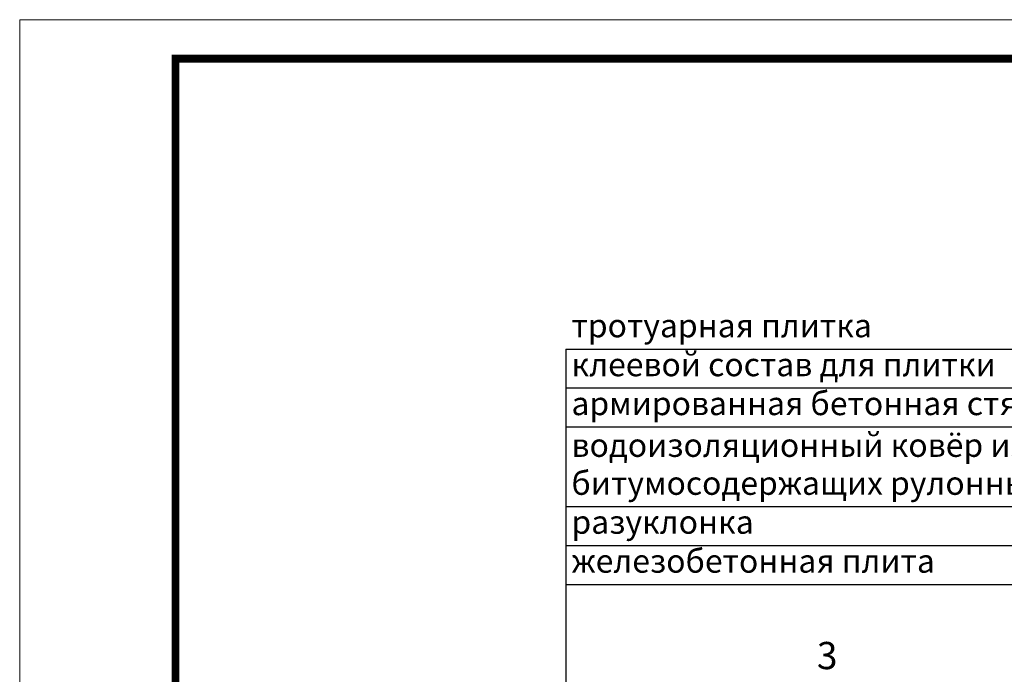
# Model space of a CAD drawing. Units: millimetres. Extents: x 2673 to 4786, y 0 to 1485.
# Drawn here: x 2673 to 3305, y 1065 to 1485 of the extents above; entities that cross this region are included whole.
import ezdxf

# ---------------------------------------------------------------- set-up
doc = ezdxf.new("R2010")
doc.units = ezdxf.units.MM
doc.layers.add('Рамка', color=7, linetype='Continuous', lineweight=50)
doc.layers.add('текст', color=1, linetype='Continuous', lineweight=25)
doc.styles.add('ГОСТ 2.304', font='isocpeui.ttf')

msp = doc.modelspace()

# ---------------------------------------------------------------- linework, layer by layer
at = {"layer": 'Рамка', "lineweight": 0}
msp.add_lwpolyline([(2672.932, 1485), (4772.932, 1485), (4772.932, 0), (2672.932, 0)], close=True, dxfattribs=at)
at = {"layer": 'Рамка', "ltscale": 3, "const_width": 5}
msp.add_lwpolyline([(2772.932, 25), (4747.932, 25), (4747.932, 1460), (2772.932, 1460)], close=True, dxfattribs=at)
at = {"layer": 'текст'}
for p, q in [((3023.411, 1273.481), (3023.411, 843.33)), ((3023.411, 1273.481), (3465.612, 1273.481)), ((3023.411, 1248.481), (3465.612, 1248.481)), ((3023.411, 1223.481), (3465.612, 1223.481)), ((3023.411, 1172.312), (3465.612, 1172.312)), ((3023.411, 1147.312), (3465.612, 1147.312)), ((3023.411, 1122.312), (3465.612, 1122.312))]:
    msp.add_line(p, q, dxfattribs=at)

# ---------------------------------------------------------------- texts
at = {"layer": 'текст', "style": 'ГОСТ 2.304'}
for s, height, p in [('тротуарная плитка', 15, (3027.055, 1281.046)), ('клеевой состав для плитки', 15, (3027.055, 1256.046)), ('армированная бетонная стяжка', 15, (3027.055, 1231.046)), ('водоизоляционный ковёр из двух слоёв', 15, (3027.055, 1204.261)), ('битумосодержащих рулонных материалов', 15, (3027.055, 1179.878)), ('разуклонка', 15, (3027.055, 1154.878)), ('железобетонная плита', 15, (3027.055, 1129.878)), ('3', 17.5, (3184.542, 1067.924))]:
    msp.add_text(s, height=height, dxfattribs=at).set_placement(p)

doc.saveas('drawing.dxf')
